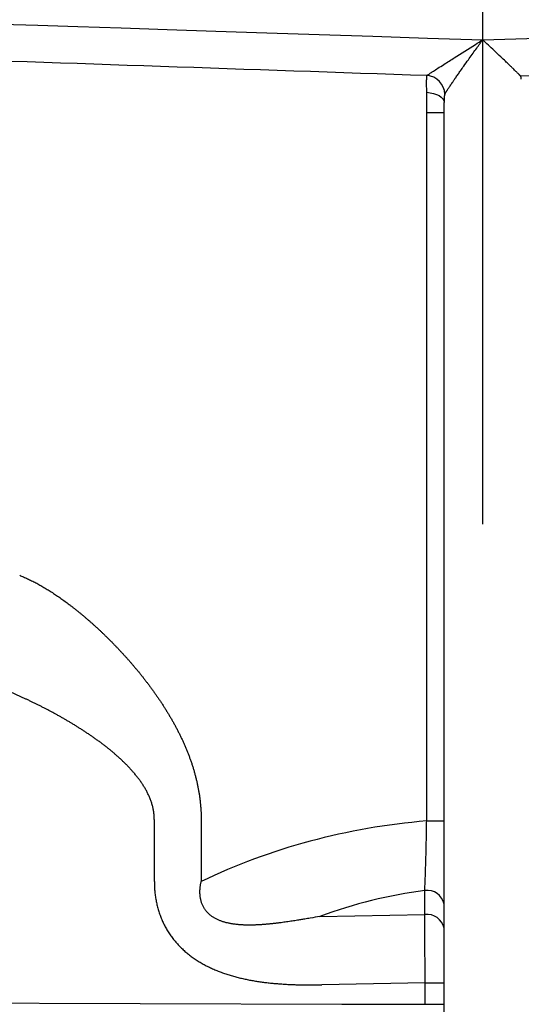
# Model space of a CAD drawing. Units: millimetres. Extents: x 0 to 840, y -1 to 594.
# Drawn here: x 479 to 505, y 214 to 265 of the extents above; entities that cross this region are included whole.
import ezdxf

# ---------------------------------------------------------------- set-up
doc = ezdxf.new("R2010")
doc.units = ezdxf.units.MM
doc.header["$LTSCALE"] = 128.912777
doc.linetypes.add('CENTER', pattern=[50.8, 31.75, -6.35, 6.35, -6.35])
doc.layers.add('NoLayerName_001', color=7, linetype='Continuous')
doc.styles.get("Standard").update_dxf_attribs({"font": 'txt', "bigfont": 'extfont2'})
doc.dimstyles.get("Standard").update_dxf_attribs({"dimtxt": 2.5, "dimasz": 2.5, "dimexe": 1.25, "dimexo": 0.625, "dimtad": 1, "dimzin": 0, "dimdsep": 46, "dimtxsty": 'Standard', "dimcen": 2.5, "dimadec": 0, "dimazin": 0, "dimtfac": 0.75, "dimtmove": 0, "dimatfit": 3, "dimfxl": 1, "dimarcsym": 0})

# ---------------------------------------------------------------- blocks, each defined once
blk = doc.blocks.new('_OPEN30')
at = {"color": 0, "linetype": 'ByBlock', "lineweight": -2}
for p, q in [((-1, 0.267949), (0, 0)), ((0, 0), (-1, -0.267949)), ((0, 0), (-1, 0))]:
    blk.add_line(p, q, dxfattribs=at)
blk = doc.blocks.new('*D16')
at = {"layer": 'Defpoints', "color": 0, "transparency": 16777216}
for p in [(502.542, 296.121), (502.542, 287.021), (561.042, 105.586)]:
    blk.add_point(p, dxfattribs=at)
at = {"layer": 'NoLayerName_001', "color": 0, "linetype": 'Continuous', "lineweight": 25, "transparency": 16777216}
for p, q in [((502.542, 287.646), (502.542, 299.621)), ((561.042, 106.211), (561.042, 299.621)), ((557.292, 296.121), (506.292, 296.121))]:
    blk.add_line(p, q, dxfattribs=at)
at = {"layer": 'NoLayerName_001', "color": 0, "lineweight": 25, "transparency": 16777216, "xscale": 3.75, "yscale": 3.75, "zscale": 3.75, "rotation": 180}
blk.add_blockref('_OPEN30', (502.542, 296.121), dxfattribs=at)
at = {"layer": 'NoLayerName_001', "color": 0, "lineweight": 25, "transparency": 16777216, "xscale": 3.75, "yscale": 3.75, "zscale": 3.75}
blk.add_blockref('_OPEN30', (561.042, 296.121), dxfattribs=at)
at = {"layer": 'NoLayerName_001', "color": 0, "lineweight": 50, "transparency": 16777216, "insert": (531.792, 299.924), "char_height": 5, "attachment_point": 5}
blk.add_mtext('58.5', dxfattribs=at)
blk = doc.blocks.new('*D17')
at = {"layer": 'Defpoints', "color": 0, "transparency": 16777216}
for p in [(420.042, 307.75), (420.042, 219.921), (561.042, 105.586)]:
    blk.add_point(p, dxfattribs=at)
at = {"layer": 'NoLayerName_001', "color": 0, "linetype": 'Continuous', "lineweight": 25, "transparency": 16777216}
for p, q in [((420.042, 220.546), (420.042, 311.25)), ((561.042, 106.211), (561.042, 311.25)), ((557.292, 307.75), (423.792, 307.75))]:
    blk.add_line(p, q, dxfattribs=at)
at = {"layer": 'NoLayerName_001', "color": 0, "lineweight": 25, "transparency": 16777216, "xscale": 3.75, "yscale": 3.75, "zscale": 3.75, "rotation": 180}
blk.add_blockref('_OPEN30', (420.042, 307.75), dxfattribs=at)
at = {"layer": 'NoLayerName_001', "color": 0, "lineweight": 25, "transparency": 16777216, "xscale": 3.75, "yscale": 3.75, "zscale": 3.75}
blk.add_blockref('_OPEN30', (561.042, 307.75), dxfattribs=at)
at = {"layer": 'NoLayerName_001', "color": 0, "lineweight": 50, "transparency": 16777216, "insert": (490.542, 311.607), "char_height": 5, "attachment_point": 5}
blk.add_mtext('141', dxfattribs=at)
blk = doc.blocks.new('*D18')
at = {"layer": 'Defpoints', "color": 0, "transparency": 16777216}
for p in [(419.042, 320.866), (419.042, 207.805), (561.042, 105.586)]:
    blk.add_point(p, dxfattribs=at)
at = {"layer": 'NoLayerName_001', "color": 0, "linetype": 'Continuous', "lineweight": 25, "transparency": 16777216}
for p, q in [((419.042, 208.43), (419.042, 324.366)), ((561.042, 106.211), (561.042, 324.366)), ((557.292, 320.866), (422.792, 320.866))]:
    blk.add_line(p, q, dxfattribs=at)
at = {"layer": 'NoLayerName_001', "color": 0, "lineweight": 25, "transparency": 16777216, "xscale": 3.75, "yscale": 3.75, "zscale": 3.75, "rotation": 180}
blk.add_blockref('_OPEN30', (419.042, 320.866), dxfattribs=at)
at = {"layer": 'NoLayerName_001', "color": 0, "lineweight": 25, "transparency": 16777216, "xscale": 3.75, "yscale": 3.75, "zscale": 3.75}
blk.add_blockref('_OPEN30', (561.042, 320.866), dxfattribs=at)
at = {"layer": 'NoLayerName_001', "color": 0, "lineweight": 50, "transparency": 16777216, "insert": (490.042, 324.724), "char_height": 5, "attachment_point": 5}
blk.add_mtext('142', dxfattribs=at)

msp = doc.modelspace()

# ---------------------------------------------------------------- linework, layer by layer
at = {"layer": 'NoLayerName_001', "color": 1, "linetype": 'CENTER', "lineweight": 25}
msp.add_line((502.542, 238.827), (502.542, 296.121), dxfattribs=at)
at = {"layer": 'NoLayerName_001', "color": 6, "linetype": 'Continuous', "lineweight": 25}
for p, q in [((500.542, 215.713), (500.542, 260.66)), ((499.642, 223.472), (499.642, 260.134)), ((499.642, 260.134), (500.542, 260.134)), ((485.538, 220.339), (485.538, 223.521)), ((487.964, 223.521), (487.964, 220.339)), ((499.642, 223.472), (500.542, 223.472)), ((499.542, 218.624), (499.542, 219.868)), ((494.116, 218.529), (499.542, 218.624)), ((500.542, 212.405), (500.542, 215.713)), ((499.56, 215.087), (494.203, 214.993)), ((499.56, 213.983), (499.56, 215.087)), ((499.56, 215.087), (500.542, 215.087)), ((499.56, 213.983), (500.542, 213.983))]:
    msp.add_line(p, q, dxfattribs=at)
for points in [[(470.542, 264.953), (470.587, 264.951), (470.866, 264.942), (471.397, 264.925), (472.176, 264.899), (473.197, 264.866), (474.451, 264.825), (475.93, 264.776), (477.62, 264.721), (479.509, 264.659), (481.581, 264.591), (483.82, 264.518), (486.209, 264.44), (488.727, 264.357), (491.356, 264.271), (494.074, 264.182), (496.859, 264.091), (499.689, 263.998), (502.542, 263.905)], [(502.542, 263.905), (505.395, 263.998), (508.226, 264.091), (511.011, 264.182), (513.728, 264.271), (516.357, 264.357), (518.875, 264.44), (521.264, 264.518), (523.503, 264.591), (525.575, 264.659), (527.464, 264.721), (529.155, 264.776), (530.633, 264.825), (531.888, 264.866), (532.909, 264.899), (533.688, 264.925), (534.218, 264.942), (534.497, 264.951), (534.542, 264.953)], [(499.645, 261.186), (499.825, 261.168), (499.995, 261.132), (500.15, 261.08), (500.285, 261.015), (500.394, 260.937), (500.476, 260.85), (500.525, 260.757), (500.542, 260.66)], [(474.341, 214.063), (495.254, 213.996), (499.56, 213.983)]]:
    msp.add_lwpolyline(points, dxfattribs=at)
for centre, radius, start, end in [((499.551, 261.038), 1.034, 3.3627, 83.9045), ((502.542, 196.057), 24, 97.1808, 110.5548), ((499.667, 218.985), 0.893, 11.4216, 98.0498), ((499.667, 217.74), 0.893, 11.4216, 98.0498)]:
    msp.add_arc(centre, radius, start, end, dxfattribs=at)
for centre, major_axis, ratio, start_param, end_param in [((502.542, 199.592), (29, 0), 0.827586, 1.670964, 2.097502), ((499.542, 215.088), (-0.017, 5), 0.003489, 4.712133, 5.497684)]:
    msp.add_ellipse(centre, major_axis=major_axis, ratio=ratio, start_param=start_param, end_param=end_param, dxfattribs=at)
for points, knots in [([(499.661, 262.066), (499.671, 262.073), (499.705, 262.096), (499.767, 262.137), (499.868, 262.204), (500.02, 262.303), (500.247, 262.45), (500.607, 262.681), (501.256, 263.094), (501.928, 263.518), (502.418, 263.827), (502.542, 263.905)], [0, 0, 0, 0, 0.03676, 0.122838, 0.22386, 0.399186, 0.666283, 1.036147, 1.680056, 2.976854, 3.417752, 3.417752, 3.417752, 3.417752]), ([(500.584, 261.099), (500.588, 261.106), (500.597, 261.121), (500.611, 261.144), (500.626, 261.169), (500.642, 261.196), (500.659, 261.224), (500.678, 261.253), (500.698, 261.284), (500.725, 261.327), (500.763, 261.384), (500.81, 261.456), (500.86, 261.531), (500.913, 261.61), (500.977, 261.704), (501.054, 261.816), (501.154, 261.961), (501.268, 262.125), (501.407, 262.323), (501.584, 262.574), (501.848, 262.942), (502.175, 263.397), (502.423, 263.74), (502.542, 263.905)], [0, 0, 0, 0, 0.025019, 0.052175, 0.081377, 0.112533, 0.145551, 0.180339, 0.216804, 0.254855, 0.335499, 0.421638, 0.512376, 0.606817, 0.704359, 0.856248, 1.013928, 1.231405, 1.454926, 1.740975, 2.152692, 2.813737, 3.422829, 3.422829, 3.422829, 3.422829]), ([(504.494, 262.034), (504.49, 262.038), (504.482, 262.047), (504.469, 262.061), (504.456, 262.075), (504.441, 262.09), (504.419, 262.113), (504.39, 262.143), (504.351, 262.182), (504.31, 262.224), (504.256, 262.277), (504.191, 262.341), (504.104, 262.427), (504, 262.528), (503.87, 262.653), (503.698, 262.817), (503.449, 263.054), (503.056, 263.424), (502.739, 263.72), (502.542, 263.905)], [0, 0, 0, 0, 0.016899, 0.035349, 0.0553, 0.076703, 0.099509, 0.149129, 0.203764, 0.263015, 0.326483, 0.428724, 0.538223, 0.694297, 0.86115, 1.081911, 1.405115, 1.892189, 2.703606, 2.703606, 2.703606, 2.703606]), ([(504.494, 262.034), (511.258, 262.267), (520.739, 262.593), (530.22, 262.919), (532.937, 263.012)], [0, 0, 0, 0, 20.304359, 28.459727, 28.459727, 28.459727, 28.459727]), ([(499.645, 261.186), (499.643, 261.321), (499.64, 261.476), (499.639, 261.649), (499.639, 261.695), (499.639, 261.731), (499.639, 261.757), (499.64, 261.782), (499.64, 261.806), (499.64, 261.829), (499.641, 261.852), (499.642, 261.874), (499.643, 261.895), (499.644, 261.915), (499.645, 261.934), (499.646, 261.952), (499.647, 261.969), (499.649, 261.986), (499.65, 262.001), (499.652, 262.016), (499.654, 262.03), (499.656, 262.043), (499.659, 262.055), (499.66, 262.062), (499.661, 262.066)], [0, 0, 0, 0, 0.4052474, 0.4634064, 0.5186507, 0.5451528, 0.5708972, 0.595888, 0.6201069, 0.6435316, 0.6661404, 0.6879115, 0.7088234, 0.7288548, 0.7479847, 0.7662133, 0.7835812, 0.8000911, 0.815744, 0.8305418, 0.8444875, 0.8575851, 0.8698405, 0.8812616, 0.8812616, 0.8812616, 0.8812616]), ([(504.542, 261.869), (504.542, 261.874), (504.542, 261.884), (504.541, 261.898), (504.54, 261.911), (504.539, 261.924), (504.537, 261.936), (504.535, 261.948), (504.532, 261.96), (504.529, 261.971), (504.526, 261.981), (504.521, 261.991), (504.517, 262.001), (504.512, 262.01), (504.506, 262.019), (504.5, 262.027), (504.496, 262.032), (504.494, 262.034)], [0, 0, 0, 0, 0.0144889, 0.0284804, 0.0419905, 0.0550369, 0.0676401, 0.0798232, 0.0916125, 0.1030373, 0.1141307, 0.1249294, 0.1354738, 0.1458082, 0.1559802, 0.1660407, 0.1760431, 0.1760431, 0.1760431, 0.1760431]), ([(499.642, 260.134), (499.643, 260.194), (499.645, 260.296), (499.646, 260.442), (499.647, 260.572), (499.648, 260.7), (499.648, 260.826), (499.647, 260.949), (499.646, 261.069), (499.645, 261.148), (499.645, 261.186)], [0, 0, 0, 0, 0.17728, 0.308495, 0.438224, 0.566467, 0.692635, 0.815971, 0.93591, 1.051886, 1.051886, 1.051886, 1.051886]), ([(500.584, 261.099), (500.582, 261.096), (500.579, 261.089), (500.575, 261.079), (500.571, 261.068), (500.567, 261.056), (500.564, 261.044), (500.561, 261.03), (500.559, 261.015), (500.556, 261), (500.554, 260.984), (500.552, 260.967), (500.551, 260.95), (500.549, 260.932), (500.548, 260.913), (500.547, 260.894), (500.546, 260.875), (500.545, 260.855), (500.544, 260.835), (500.544, 260.814), (500.543, 260.793), (500.543, 260.772), (500.542, 260.743), (500.542, 260.705), (500.542, 260.676), (500.542, 260.66)], [0, 0, 0, 0, 0.0100197, 0.0208592, 0.0325285, 0.0450221, 0.0583232, 0.0724069, 0.0872424, 0.1027946, 0.119025, 0.1358925, 0.1533544, 0.1713659, 0.1898823, 0.2088717, 0.2283137, 0.2481878, 0.268473, 0.2891481, 0.3101917, 0.331582, 0.353297, 0.3976129, 0.4429613, 0.4429613, 0.4429613, 0.4429613]), ([(478.564, 236.188), (478.598, 236.174), (478.667, 236.147), (478.769, 236.103), (478.872, 236.058), (478.976, 236.011), (479.08, 235.961), (479.185, 235.91), (479.29, 235.856), (479.396, 235.801), (479.502, 235.743), (479.609, 235.684), (479.716, 235.623), (479.824, 235.559), (479.932, 235.494), (480.04, 235.428), (480.149, 235.359), (480.257, 235.289), (480.366, 235.218), (480.475, 235.145), (480.584, 235.07), (480.693, 234.994), (480.802, 234.916), (480.912, 234.837), (481.021, 234.756), (481.13, 234.674), (481.24, 234.59), (481.35, 234.505), (481.459, 234.419), (481.569, 234.331), (481.679, 234.242), (481.789, 234.151), (481.899, 234.059), (482.009, 233.966), (482.119, 233.871), (482.229, 233.775), (482.339, 233.677), (482.449, 233.578), (482.559, 233.478), (482.669, 233.376), (482.742, 233.307), (482.779, 233.273)], [0, 0, 0, 0, 0.110015, 0.221357, 0.334033, 0.44805, 0.563412, 0.680121, 0.798179, 0.917585, 1.038337, 1.160433, 1.283868, 1.408637, 1.534733, 1.662016, 1.790272, 1.919498, 2.049693, 2.180854, 2.31298, 2.446068, 2.580114, 2.715114, 2.851064, 2.987958, 3.125793, 3.26456, 3.404257, 3.544882, 3.686436, 3.828919, 3.972331, 4.116673, 4.261943, 4.408142, 4.55527, 4.703326, 4.85231, 5.002222, 5.15306, 5.15306, 5.15306, 5.15306]), ([(482.779, 233.273), (482.816, 233.238), (482.889, 233.168), (482.999, 233.062), (483.109, 232.955), (483.219, 232.846), (483.329, 232.736), (483.438, 232.624), (483.548, 232.511), (483.657, 232.396), (483.766, 232.28), (483.875, 232.163), (483.984, 232.045), (484.091, 231.925), (484.199, 231.804), (484.306, 231.682), (484.412, 231.559), (484.518, 231.435), (484.623, 231.309), (484.727, 231.183), (484.831, 231.055), (484.934, 230.926), (485.036, 230.796), (485.137, 230.664), (485.238, 230.531), (485.338, 230.397), (485.437, 230.262), (485.536, 230.125), (485.633, 229.987), (485.73, 229.847), (485.825, 229.706), (485.92, 229.564), (486.013, 229.42), (486.106, 229.274), (486.197, 229.127), (486.287, 228.979), (486.376, 228.828), (486.463, 228.676), (486.549, 228.523), (486.634, 228.368), (486.688, 228.263), (486.716, 228.211)], [0, 0, 0, 0, 0.151766, 0.304467, 0.458107, 0.612691, 0.768224, 0.924712, 1.082159, 1.240542, 1.399775, 1.559761, 1.720407, 1.881618, 2.043299, 2.20538, 2.367934, 2.530987, 2.694542, 2.858607, 3.023189, 3.188296, 3.353935, 3.520116, 3.686849, 3.854143, 4.02201, 4.190461, 4.359509, 4.529173, 4.699473, 4.870431, 5.042069, 5.214412, 5.387485, 5.561369, 5.736103, 5.911549, 6.087564, 6.26401, 6.440751, 6.440751, 6.440751, 6.440751]), ([(481.139, 228.597), (481.09, 228.626), (480.992, 228.684), (480.844, 228.77), (480.696, 228.854), (480.548, 228.937), (480.4, 229.019), (480.252, 229.099), (480.103, 229.178), (479.955, 229.256), (479.807, 229.333), (479.659, 229.409), (479.51, 229.483), (479.362, 229.556), (479.214, 229.628), (479.067, 229.699), (478.919, 229.768), (478.771, 229.836), (478.623, 229.903), (478.476, 229.969), (478.329, 230.034), (478.182, 230.098), (478.035, 230.16), (477.888, 230.221), (477.741, 230.281), (477.595, 230.34), (477.448, 230.398), (477.302, 230.455), (477.156, 230.511), (477.011, 230.565), (476.865, 230.619), (476.72, 230.671), (476.575, 230.722), (476.43, 230.771), (476.286, 230.819), (476.142, 230.866), (475.998, 230.912), (475.855, 230.956), (475.712, 230.999), (475.569, 231.04), (475.474, 231.067), (475.427, 231.08)], [0, 0, 0, 0, 0.170824, 0.341354, 0.511595, 0.681509, 0.850852, 1.019588, 1.187716, 1.355238, 1.522156, 1.688471, 1.854184, 2.019295, 2.183805, 2.347715, 2.511024, 2.673734, 2.835844, 2.997354, 3.158263, 3.318573, 3.478281, 3.637387, 3.795891, 3.953791, 4.111088, 4.267831, 4.424015, 4.579612, 4.734595, 4.888935, 5.042607, 5.195583, 5.347837, 5.499344, 5.650079, 5.800017, 5.949134, 6.097407, 6.244813, 6.244813, 6.244813, 6.244813]), ([(485.538, 223.521), (485.536, 223.584), (485.535, 223.71), (485.514, 223.897), (485.484, 224.081), (485.441, 224.263), (485.387, 224.442), (485.323, 224.618), (485.25, 224.791), (485.168, 224.959), (485.08, 225.122), (484.985, 225.281), (484.885, 225.434), (484.781, 225.583), (484.672, 225.728), (484.559, 225.869), (484.443, 226.007), (484.324, 226.141), (484.201, 226.273), (484.075, 226.402), (483.947, 226.528), (483.817, 226.651), (483.685, 226.772), (483.551, 226.891), (483.416, 227.006), (483.28, 227.12), (483.143, 227.231), (483.004, 227.34), (482.865, 227.447), (482.725, 227.552), (482.584, 227.654), (482.442, 227.756), (482.3, 227.855), (482.156, 227.953), (482.013, 228.049), (481.868, 228.144), (481.723, 228.238), (481.578, 228.33), (481.432, 228.42), (481.286, 228.51), (481.188, 228.568), (481.139, 228.597)], [0, 0, 0, 0, 0.189117, 0.376479, 0.562969, 0.749379, 0.936406, 1.124195, 1.311623, 1.498439, 1.684358, 1.868992, 2.051945, 2.23373, 2.414757, 2.59524, 2.775352, 2.955232, 3.135108, 3.315021, 3.494839, 3.674411, 3.853575, 4.032137, 4.209992, 4.387193, 4.563789, 4.739828, 4.915351, 5.090396, 5.264994, 5.439174, 5.612961, 5.786376, 5.959434, 6.132145, 6.304521, 6.476572, 6.648306, 6.81973, 6.990851, 6.990851, 6.990851, 6.990851]), ([(486.716, 228.211), (486.743, 228.159), (486.797, 228.054), (486.876, 227.895), (486.953, 227.735), (487.027, 227.574), (487.1, 227.412), (487.17, 227.248), (487.238, 227.083), (487.304, 226.916), (487.367, 226.747), (487.428, 226.578), (487.486, 226.406), (487.541, 226.233), (487.593, 226.059), (487.643, 225.882), (487.689, 225.705), (487.732, 225.527), (487.771, 225.348), (487.807, 225.168), (487.84, 224.988), (487.869, 224.807), (487.894, 224.626), (487.915, 224.443), (487.933, 224.26), (487.947, 224.076), (487.957, 223.892), (487.963, 223.707), (487.964, 223.583), (487.964, 223.521)], [0, 0, 0, 0, 0.176907, 0.354007, 0.531364, 0.70901, 0.886982, 1.065319, 1.244066, 1.42327, 1.602981, 1.783257, 1.964156, 2.145742, 2.328081, 2.511238, 2.694617, 2.877853, 3.060998, 3.244108, 3.427241, 3.61046, 3.793829, 3.977417, 4.161295, 4.345537, 4.53022, 4.715426, 4.901236, 4.901236, 4.901236, 4.901236]), ([(499.542, 219.868), (499.546, 219.953), (499.554, 220.126), (499.565, 220.393), (499.577, 220.705), (499.589, 221.066), (499.602, 221.514), (499.615, 222.052), (499.63, 222.719), (499.637, 223.206), (499.642, 223.472)], [0, 0, 0, 0, 0.2532, 0.520467, 0.800142, 1.19138, 1.604333, 2.143024, 2.806993, 3.604999, 3.604999, 3.604999, 3.604999]), ([(485.538, 220.339), (485.538, 220.299), (485.539, 220.217), (485.543, 220.095), (485.549, 219.973), (485.559, 219.852), (485.571, 219.731), (485.586, 219.61), (485.603, 219.49), (485.624, 219.37), (485.647, 219.25), (485.674, 219.131), (485.704, 219.013), (485.736, 218.895), (485.772, 218.778), (485.81, 218.662), (485.852, 218.548), (485.896, 218.435), (485.943, 218.323), (485.993, 218.213), (486.047, 218.104), (486.102, 217.997), (486.161, 217.891), (486.223, 217.787), (486.288, 217.685), (486.355, 217.584), (486.426, 217.484), (486.499, 217.386), (486.575, 217.291), (486.654, 217.197), (486.734, 217.105), (486.817, 217.016), (486.902, 216.93), (486.989, 216.846), (487.078, 216.764), (487.168, 216.685), (487.261, 216.607), (487.355, 216.532), (487.451, 216.46), (487.549, 216.389), (487.616, 216.344), (487.649, 216.321)], [0, 0, 0, 0, 0.122558, 0.244795, 0.366764, 0.488522, 0.610127, 0.731643, 0.853136, 0.974675, 1.096333, 1.218186, 1.340311, 1.462785, 1.585151, 1.707136, 1.828795, 1.950184, 2.071363, 2.192389, 2.313323, 2.434226, 2.55516, 2.676187, 2.79737, 2.918785, 3.040688, 3.162985, 3.285442, 3.407821, 3.529883, 3.651405, 3.772508, 3.893336, 4.013972, 4.134494, 4.254974, 4.375482, 4.496084, 4.616843, 4.737819, 4.737819, 4.737819, 4.737819]), ([(487.9, 219.749), (487.9, 219.773), (487.899, 219.823), (487.901, 219.897), (487.906, 219.972), (487.914, 220.046), (487.923, 220.12), (487.935, 220.193), (487.948, 220.267), (487.959, 220.315), (487.964, 220.339)], [0, 0, 0, 0, 0.0744158, 0.1486779, 0.2230167, 0.2974583, 0.371985, 0.4465691, 0.5211737, 0.5957535, 0.5957535, 0.5957535, 0.5957535]), ([(489.913, 218.104), (489.889, 218.106), (489.841, 218.11), (489.768, 218.118), (489.695, 218.127), (489.623, 218.137), (489.551, 218.148), (489.478, 218.161), (489.406, 218.175), (489.334, 218.191), (489.263, 218.208), (489.191, 218.227), (489.12, 218.248), (489.05, 218.271), (488.98, 218.295), (488.911, 218.322), (488.843, 218.351), (488.775, 218.382), (488.709, 218.416), (488.644, 218.453), (488.581, 218.491), (488.519, 218.533), (488.459, 218.577), (488.402, 218.624), (488.346, 218.675), (488.294, 218.727), (488.244, 218.783), (488.197, 218.841), (488.153, 218.901), (488.112, 218.964), (488.076, 219.029), (488.042, 219.096), (488.013, 219.165), (487.986, 219.235), (487.964, 219.306), (487.945, 219.379), (487.929, 219.452), (487.917, 219.526), (487.908, 219.6), (487.902, 219.674), (487.901, 219.724), (487.9, 219.749)], [0, 0, 0, 0, 0.073027, 0.146071, 0.219151, 0.29229, 0.365512, 0.438848, 0.512328, 0.585985, 0.659801, 0.73372, 0.807691, 0.881677, 0.955645, 1.029578, 1.103584, 1.177826, 1.252208, 1.326637, 1.401042, 1.475372, 1.54961, 1.624045, 1.6987, 1.773459, 1.848217, 1.922884, 1.997389, 2.071795, 2.14641, 2.221212, 2.296134, 2.371099, 2.446015, 2.520787, 2.59547, 2.670146, 2.744811, 2.819443, 2.893996, 2.893996, 2.893996, 2.893996]), ([(494.116, 218.529), (493.948, 218.5), (493.684, 218.453), (493.347, 218.396), (493.107, 218.357), (492.915, 218.326), (492.747, 218.3), (492.602, 218.278), (492.458, 218.257), (492.314, 218.236), (492.169, 218.217), (492.049, 218.201), (491.953, 218.189), (491.88, 218.18), (491.808, 218.172), (491.735, 218.163), (491.663, 218.156), (491.591, 218.148), (491.518, 218.141), (491.446, 218.134), (491.373, 218.127), (491.3, 218.121), (491.228, 218.115), (491.155, 218.109), (491.082, 218.104), (491.009, 218.1), (490.936, 218.096), (490.863, 218.092), (490.79, 218.089), (490.717, 218.086), (490.644, 218.084), (490.571, 218.083), (490.498, 218.082), (490.424, 218.082), (490.351, 218.083), (490.278, 218.084), (490.205, 218.086), (490.132, 218.089), (490.059, 218.093), (489.986, 218.098), (489.938, 218.102), (489.913, 218.104)], [0, 0, 0, 0, 0.511965, 0.804231, 1.023294, 1.242244, 1.388151, 1.534012, 1.679831, 1.825612, 1.971359, 2.117078, 2.18993, 2.262779, 2.335625, 2.40847, 2.481316, 2.554165, 2.627019, 2.699879, 2.772749, 2.845632, 2.918537, 2.991495, 3.064501, 3.137548, 3.21063, 3.283739, 3.356871, 3.43002, 3.503183, 3.576354, 3.649532, 3.722714, 3.795898, 3.869077, 3.942217, 4.015316, 4.088381, 4.161422, 4.234448, 4.234448, 4.234448, 4.234448]), ([(487.649, 216.321), (487.683, 216.298), (487.75, 216.254), (487.854, 216.189), (487.958, 216.127), (488.064, 216.066), (488.172, 216.008), (488.28, 215.952), (488.39, 215.898), (488.5, 215.847), (488.611, 215.797), (488.722, 215.749), (488.835, 215.703), (488.948, 215.66), (489.062, 215.618), (489.177, 215.577), (489.292, 215.539), (489.408, 215.502), (489.524, 215.467), (489.641, 215.433), (489.759, 215.401), (489.877, 215.371), (489.996, 215.342), (490.114, 215.314), (490.233, 215.288), (490.352, 215.264), (490.471, 215.24), (490.59, 215.219), (490.709, 215.198), (490.829, 215.178), (490.948, 215.16), (491.068, 215.143), (491.187, 215.127), (491.307, 215.112), (491.427, 215.098), (491.547, 215.085), (491.667, 215.073), (491.787, 215.062), (491.907, 215.052), (492.028, 215.042), (492.108, 215.037), (492.148, 215.034)], [0, 0, 0, 0, 0.121249, 0.242825, 0.364753, 0.486844, 0.608987, 0.731098, 0.853091, 0.974875, 1.096396, 1.217834, 1.339247, 1.460661, 1.582096, 1.703569, 1.825097, 1.946693, 2.068369, 2.190132, 2.311989, 2.433944, 2.555936, 2.677734, 2.799337, 2.92077, 3.042051, 3.163202, 3.284239, 3.40518, 3.52604, 3.646833, 3.767571, 3.888268, 4.008932, 4.129573, 4.2502, 4.37082, 4.491439, 4.612065, 4.732703, 4.732703, 4.732703, 4.732703]), ([(492.148, 215.034), (492.188, 215.031), (492.268, 215.026), (492.389, 215.019), (492.509, 215.013), (492.63, 215.008), (492.751, 215.003), (492.871, 214.999), (492.992, 214.996), (493.113, 214.993), (493.234, 214.991), (493.355, 214.989), (493.476, 214.988), (493.597, 214.988), (493.718, 214.988), (493.839, 214.989), (494.001, 214.99), (494.122, 214.992), (494.203, 214.993)], [0, 0, 0, 0, 0.120655, 0.241332, 0.362035, 0.482768, 0.603534, 0.724337, 0.845178, 0.96606, 1.086985, 1.207952, 1.328964, 1.450021, 1.571123, 1.69227, 1.813461, 2.055973, 2.055973, 2.055973, 2.055973])]:
    msp.add_open_spline(points, degree=3, knots=knots, dxfattribs=at)
msp.add_open_spline([(472.058, 263.012), (481.259, 262.697), (490.46, 262.381), (499.661, 262.066)], degree=3, dxfattribs=at)

# ---------------------------------------------------------------- dimensions: what is measured, and where the dimension line sits
at = {"layer": 'NoLayerName_001', "color": 6, "linetype": 'Continuous', "lineweight": 50}
for base, p2, picture, middle in [((419.042, 320.866), (419.042, 207.805), '*D18', (490.042, 320.866)), ((420.042, 307.75), (420.042, 219.921), '*D17', (490.542, 307.75)), ((502.542, 296.121), (502.542, 287.021), '*D16', (531.792, 296.121))]:
    dim = msp.add_linear_dim(base=base, p1=(561.042, 105.586), p2=p2, angle=180, dimstyle='Standard', override={"dimtxt": 5, "dimasz": 3.75, "dimexe": 3.5, "dimgap": 1.25, "dimzin": 8, "dimblk": 'OPEN30', "dimclrd": 0, "dimclre": 0, "dimclrt": 0, "dimtp": 0, "dimtm": 0, "dimlwd": 25, "dimlwe": 25}, dxfattribs=at)
    dim.commit()
    dim.dimension.update_dxf_attribs({"geometry": picture, "text_midpoint": middle, "dimtype": 160})

doc.saveas('drawing.dxf')
